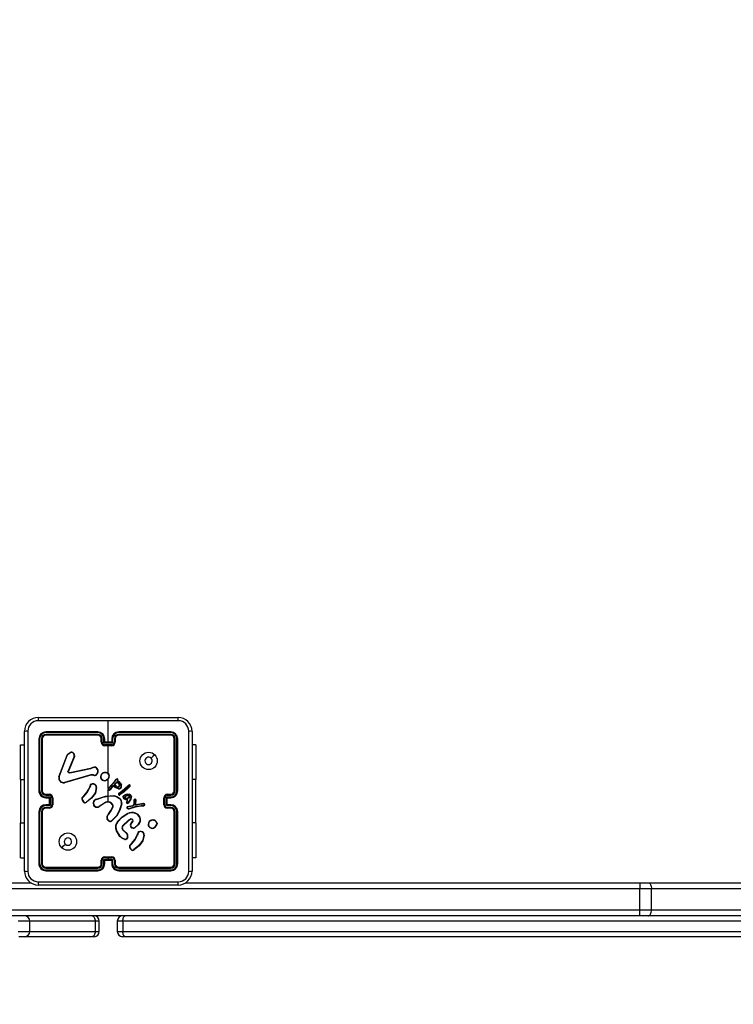
# Model space of a CAD drawing. Units: millimetres. Extents: x -242 to 1273, y 635 to 1388.
# Drawn here: x 635 to 676, y 782 to 838 of the extents above; entities that cross this region are included whole.
import ezdxf

# ---------------------------------------------------------------- set-up
doc = ezdxf.new("R2010")
doc.units = ezdxf.units.MM
doc.header["$LTSCALE"] = 50
doc.header["$PDSIZE"] = -1
doc.layers.add('strefa', color=6, linetype='Continuous')
doc.layers.add('VP-DIM', color=7, linetype='Continuous')
doc.dimstyles.get("Standard").update_dxf_attribs({"dimtxt": 14, "dimasz": 20, "dimexe": 20, "dimexo": 50, "dimgap": 20, "dimtad": 0, "dimdec": 0, "dimzin": 0, "dimdsep": 46, "dimtxsty": 'Standard', "dimcen": -0.09, "dimadec": 0, "dimazin": 0, "dimtfac": 1, "dimtdec": 4, "dimtofl": 0, "dimtmove": 0, "dimatfit": 3, "dimfxl": 70, "dimfxlon": 1, "dimtolj": 1, "dimtzin": 0, "dimarcsym": 0})

# ---------------------------------------------------------------- blocks, each defined once
blk = doc.blocks.new('*D21')
at = {"layer": 'Defpoints', "color": 0}
for p in [(603.236, 1099.925), (603.236, 634.825), (1252.783, 634.825)]:
    blk.add_point(p, dxfattribs=at)
at = {"layer": 'VP-DIM', "color": 0, "lineweight": -2}
for p, q in [((1182.783, 1099.925), (1272.783, 1099.925)), ((1252.783, 1079.925), (1252.783, 902.276)), ((1252.783, 654.825), (1252.783, 824.943)), ((1182.783, 634.825), (1272.783, 634.825))]:
    blk.add_line(p, q, dxfattribs=at)
at = {"layer": 'VP-DIM', "color": 0}
for points in [[(1256.116, 1079.925), (1249.45, 1079.925), (1252.783, 1099.925)], [(1249.45, 654.825), (1256.116, 654.825), (1252.783, 634.825)]]:
    blk.add_solid(points, dxfattribs=at)
at = {"layer": 'VP-DIM', "color": 0, "insert": (1252.783, 863.609), "char_height": 14, "attachment_point": 5, "rotation": 90}
blk.add_mtext('\\A1;465', dxfattribs=at)
blk = doc.blocks.new('*D23')
at = {"layer": 'Defpoints', "color": 0}
for p in [(651.374, 949.616), (719.507, 784.83), (1115.44, 784.83)]:
    blk.add_point(p, dxfattribs=at)
at = {"layer": 'VP-DIM', "color": 0, "lineweight": -2}
for p, q in [((1045.44, 949.616), (1135.44, 949.616)), ((1115.44, 929.616), (1115.44, 901.183)), ((1115.44, 804.83), (1115.44, 828.516)), ((1045.44, 784.83), (1135.44, 784.83))]:
    blk.add_line(p, q, dxfattribs=at)
at = {"layer": 'VP-DIM', "color": 0}
for points in [[(1118.774, 929.616), (1112.107, 929.616), (1115.44, 949.616)], [(1112.107, 804.83), (1118.774, 804.83), (1115.44, 784.83)]]:
    blk.add_solid(points, dxfattribs=at)
at = {"layer": 'VP-DIM', "color": 0, "insert": (1115.44, 864.85), "char_height": 14, "attachment_point": 5, "rotation": 90}
blk.add_mtext('\\A1;165', dxfattribs=at)
blk = doc.blocks.new('wd14163')
at = {"color": 7, "linetype": 'Continuous', "lineweight": 25}
for p, q in [((1859.404, 781.501), (1867.454, 781.501)), ((1863.429, 780.076), (1863.429, 781.313)), ((1858.604, 772.651), (1858.604, 780.701)), ((1862.828, 780.629), (1859.827, 780.629)), ((1862.828, 780.529), (1859.827, 780.529)), ((1862.829, 780.676), (1859.829, 780.676)), ((1862.829, 780.476), (1859.829, 780.476)), ((1867.029, 780.676), (1864.029, 780.676)), ((1867.031, 780.629), (1864.029, 780.629)), ((1867.031, 780.529), (1864.029, 780.529)), ((1867.029, 780.476), (1864.029, 780.476)), ((1868.254, 780.701), (1868.254, 772.651)), ((1858.38, 779.926), (1858.604, 779.926)), ((1858.38, 777.926), (1858.38, 779.926)), ((1859.429, 780.276), (1859.429, 777.276)), ((1859.476, 780.279), (1859.476, 777.277)), ((1859.576, 780.279), (1859.576, 777.277)), ((1859.629, 780.276), (1859.629, 777.276)), ((1863.029, 780.076), (1863.029, 780.276)), ((1863.079, 780.078), (1863.079, 780.279)), ((1863.179, 780.028), (1863.179, 780.279)), ((1863.679, 780.028), (1863.179, 780.028)), ((1863.229, 780.076), (1863.229, 780.276)), ((1863.229, 780.076), (1863.229, 780.076)), ((1863.629, 780.076), (1863.229, 780.076)), ((1863.629, 779.928), (1863.229, 779.928)), ((1863.629, 779.876), (1863.229, 779.876)), ((1863.429, 778.279), (1863.429, 779.876)), ((1863.629, 780.276), (1863.629, 780.076)), ((1863.629, 780.076), (1863.629, 780.076)), ((1863.679, 780.279), (1863.679, 780.028)), ((1863.779, 780.279), (1863.779, 780.078)), ((1863.829, 780.276), (1863.829, 780.076)), ((1867.229, 777.276), (1867.229, 780.276)), ((1867.281, 777.277), (1867.281, 780.279)), ((1867.381, 777.277), (1867.381, 780.279)), ((1867.429, 777.276), (1867.429, 780.276)), ((1868.478, 779.926), (1868.254, 779.926)), ((1868.478, 779.926), (1868.478, 777.926)), ((1860.589, 778.092), (1861.052, 779.325)), ((1860.607, 778.086), (1861.07, 779.319)), ((1861.466, 779.26), (1861.11, 778.424)), ((1861.118, 779.416), (1861.234, 779.486)), ((1861.129, 779.401), (1861.241, 779.468)), ((1861.485, 779.253), (1861.129, 778.416)), ((1862.412, 778.578), (1862.487, 778.61)), ((1862.426, 778.193), (1860.905, 777.76)), ((1862.432, 778.173), (1860.91, 777.74)), ((1861.206, 778.328), (1862.412, 778.578)), ((1861.209, 778.308), (1862.416, 778.559)), ((1862.416, 778.559), (1862.498, 778.594)), ((1862.499, 778.201), (1862.426, 778.193)), ((1862.499, 778.181), (1862.432, 778.173)), ((1862.522, 778.2), (1862.499, 778.201)), ((1862.521, 778.18), (1862.499, 778.181)), ((1862.577, 778.17), (1862.521, 778.18)), ((1862.582, 778.189), (1862.522, 778.2)), ((1858.38, 777.926), (1858.38, 775.426)), ((1862.358, 777.473), (1862.375, 777.53)), ((1862.375, 777.53), (1862.377, 777.544)), ((1862.394, 777.527), (1862.376, 777.465)), ((1862.396, 777.544), (1862.394, 777.527)), ((1862.581, 777.672), (1862.644, 777.647)), ((1862.584, 777.691), (1862.654, 777.663)), ((1862.736, 777.468), (1862.665, 777.157)), ((1863.429, 777.415), (1863.429, 777.969)), ((1863.441, 777.429), (1863.807, 777.839)), ((1863.455, 777.415), (1863.823, 777.826)), ((1863.659, 777.533), (1863.52, 777.348)), ((1863.675, 777.521), (1863.535, 777.335)), ((1863.676, 777.549), (1863.659, 777.533)), ((1863.687, 777.532), (1863.675, 777.521)), ((1863.687, 777.556), (1863.676, 777.549)), ((1863.698, 777.54), (1863.687, 777.532)), ((1863.789, 777.482), (1863.71, 777.54)), ((1863.801, 777.499), (1863.722, 777.556)), ((1863.773, 777.642), (1863.91, 777.783)), ((1863.907, 777.514), (1863.773, 777.642)), ((1863.798, 777.643), (1863.915, 777.761)), ((1863.919, 777.529), (1863.798, 777.643)), ((1863.807, 777.839), (1863.846, 777.893)), ((1863.823, 777.826), (1863.863, 777.882)), ((1863.846, 777.893), (1863.874, 777.936)), ((1863.863, 777.882), (1863.891, 777.926)), ((1863.969, 777.877), (1863.954, 777.835)), ((1863.954, 777.835), (1864.03, 777.789)), ((1863.988, 777.87), (1863.978, 777.843)), ((1863.978, 777.843), (1864.041, 777.806)), ((1864.371, 777.395), (1864.592, 777.604)), ((1864.384, 777.379), (1864.605, 777.588)), ((1864.674, 777.559), (1864.552, 777.439)), ((1864.689, 777.546), (1864.566, 777.425)), ((1864.592, 777.604), (1864.623, 777.625)), ((1864.605, 777.588), (1864.633, 777.607)), ((1868.478, 775.426), (1868.478, 777.926)), ((1859.827, 777.026), (1860.027, 777.026)), ((1859.827, 776.926), (1860.077, 776.926)), ((1859.829, 777.076), (1860.029, 777.076)), ((1860.077, 776.926), (1860.077, 776.426)), ((1861.943, 776.909), (1862.019, 776.985)), ((1861.956, 776.894), (1862.033, 776.971)), ((1862.756, 777.466), (1862.684, 777.149)), ((1863.429, 776.99), (1863.429, 777.345)), ((1863.429, 776.97), (1863.754, 776.981)), ((1863.429, 776.676), (1863.429, 776.97)), ((1864.033, 777.141), (1864.072, 777.169)), ((1864.084, 777.153), (1864.045, 777.125)), ((1864.072, 777.169), (1864.371, 777.395)), ((1864.309, 777.223), (1864.082, 777.055)), ((1864.084, 777.153), (1864.384, 777.379)), ((1864.322, 777.208), (1864.092, 777.037)), ((1864.552, 777.439), (1864.309, 777.223)), ((1864.566, 777.425), (1864.322, 777.208)), ((1866.781, 776.926), (1867.031, 776.926)), ((1866.781, 776.426), (1866.781, 776.926)), ((1866.829, 777.076), (1867.029, 777.076)), ((1866.831, 777.026), (1867.031, 777.026)), ((1860.077, 776.426), (1859.827, 776.426)), ((1859.829, 776.876), (1860.029, 776.876)), ((1860.029, 776.476), (1859.829, 776.476)), ((1860.029, 776.876), (1860.029, 776.876)), ((1860.029, 776.876), (1860.029, 776.476)), ((1860.029, 776.476), (1860.029, 776.476)), ((1860.177, 776.876), (1860.177, 776.476)), ((1860.229, 776.876), (1860.229, 776.476)), ((1862.749, 776.791), (1862.804, 776.809)), ((1862.752, 776.771), (1862.813, 776.791)), ((1863.208, 776.576), (1862.903, 776.384)), ((1863.22, 776.559), (1862.914, 776.367)), ((1864.184, 776.531), (1864.084, 776.178)), ((1864.203, 776.527), (1864.103, 776.172)), ((1864.435, 776.758), (1864.323, 776.82)), ((1864.441, 776.778), (1864.335, 776.836)), ((1864.534, 776.737), (1864.435, 776.758)), ((1864.564, 776.75), (1864.441, 776.778)), ((1864.48, 776.621), (1864.511, 776.693)), ((1864.498, 776.614), (1864.529, 776.684)), ((1864.511, 776.693), (1864.534, 776.737)), ((1864.817, 776.409), (1864.523, 776.346)), ((1864.529, 776.684), (1864.564, 776.75)), ((1864.821, 776.39), (1864.53, 776.327)), ((1864.63, 776.686), (1864.553, 776.585)), ((1864.646, 776.675), (1864.569, 776.573)), ((1864.624, 776.267), (1865.044, 776.388)), ((1864.628, 776.248), (1865.048, 776.368)), ((1864.705, 776.808), (1864.63, 776.686)), ((1864.723, 776.799), (1864.646, 776.675)), ((1864.735, 776.896), (1864.705, 776.808)), ((1864.755, 776.891), (1864.723, 776.799)), ((1864.82, 776.411), (1864.817, 776.409)), ((1864.871, 776.445), (1864.82, 776.411)), ((1864.831, 776.394), (1864.821, 776.39)), ((1864.883, 776.428), (1864.831, 776.394)), ((1864.899, 776.557), (1864.876, 776.451)), ((1864.919, 776.552), (1864.896, 776.447)), ((1864.9, 776.559), (1864.899, 776.557)), ((1864.907, 776.743), (1864.9, 776.559)), ((1864.92, 776.558), (1864.919, 776.552)), ((1864.927, 776.741), (1864.92, 776.558)), ((1864.992, 776.457), (1864.993, 776.553)), ((1865.453, 776.522), (1864.992, 776.457)), ((1864.993, 776.553), (1865.008, 776.737)), ((1865.012, 776.48), (1865.013, 776.552)), ((1865.452, 776.542), (1865.012, 776.48)), ((1865.012, 776.48), (1865.012, 776.48)), ((1865.013, 776.552), (1865.027, 776.736)), ((1865.044, 776.388), (1865.1, 776.4)), ((1865.048, 776.368), (1865.103, 776.381)), ((1865.1, 776.4), (1865.336, 776.427)), ((1865.103, 776.381), (1865.338, 776.407)), ((1865.469, 776.439), (1865.336, 776.427)), ((1865.338, 776.407), (1865.473, 776.42)), ((1865.473, 776.54), (1865.452, 776.542)), ((1865.473, 776.52), (1865.453, 776.522)), ((1865.469, 776.439), (1865.495, 776.448)), ((1865.473, 776.42), (1865.503, 776.43)), ((1866.629, 776.476), (1866.629, 776.876)), ((1866.681, 776.476), (1866.681, 776.876)), ((1867.031, 776.426), (1866.781, 776.426)), ((1866.829, 776.876), (1867.029, 776.876)), ((1866.829, 776.876), (1866.829, 776.876)), ((1866.829, 776.476), (1866.829, 776.876)), ((1867.029, 776.476), (1866.829, 776.476)), ((1866.829, 776.476), (1866.829, 776.476)), ((1859.429, 776.076), (1859.429, 773.076)), ((1859.476, 776.076), (1859.476, 773.074)), ((1859.576, 776.076), (1859.576, 773.074)), ((1859.629, 776.076), (1859.629, 773.076)), ((1860.027, 776.326), (1859.827, 776.326)), ((1860.029, 776.276), (1859.829, 776.276)), ((1863.439, 775.946), (1863.466, 775.972)), ((1863.452, 775.93), (1863.481, 775.959)), ((1867.029, 776.276), (1866.829, 776.276)), ((1867.031, 776.326), (1866.831, 776.326)), ((1867.229, 773.076), (1867.229, 776.076)), ((1867.281, 773.074), (1867.281, 776.076)), ((1867.381, 773.074), (1867.381, 776.076)), ((1867.429, 773.076), (1867.429, 776.076)), ((1858.38, 773.426), (1858.38, 775.426)), ((1863.479, 775.522), (1863.361, 775.635)), ((1863.489, 775.539), (1863.378, 775.645)), ((1864.604, 775.592), (1864.258, 775.26)), ((1864.616, 775.576), (1864.273, 775.248)), ((1864.734, 775.655), (1864.604, 775.592)), ((1864.74, 775.637), (1864.616, 775.576)), ((1864.747, 775.421), (1864.821, 775.506)), ((1864.762, 775.407), (1864.836, 775.492)), ((1865.17, 775.357), (1864.994, 775.193)), ((1865.184, 775.343), (1865.006, 775.178)), ((1866.22, 775.406), (1866.22, 775.382)), ((1866.239, 775.409), (1866.24, 775.379)), ((1868.478, 775.426), (1868.478, 773.426)), ((1864.1, 774.654), (1863.88, 775.013)), ((1864.116, 774.666), (1863.899, 775.02)), ((1864.262, 775.025), (1864.477, 774.817)), ((1864.276, 775.038), (1864.49, 774.832)), ((1865.103, 774.731), (1865.119, 774.787)), ((1865.119, 774.787), (1865.121, 774.802)), ((1865.139, 774.784), (1865.121, 774.722)), ((1865.142, 774.801), (1865.139, 774.784)), ((1865.326, 774.929), (1865.383, 774.908)), ((1865.329, 774.949), (1865.392, 774.926)), ((1865.483, 774.723), (1865.41, 774.414)), ((1865.503, 774.721), (1865.428, 774.406)), ((1864.688, 774.167), (1864.763, 774.242)), ((1864.701, 774.151), (1864.778, 774.228)), ((1858.38, 773.426), (1858.604, 773.426)), ((1863.029, 773.076), (1863.029, 773.276)), ((1863.079, 773.074), (1863.079, 773.274)), ((1863.179, 773.324), (1863.429, 773.324)), ((1863.179, 773.074), (1863.179, 773.324)), ((1863.229, 773.476), (1863.629, 773.476)), ((1863.229, 773.424), (1863.429, 773.424)), ((1863.229, 773.076), (1863.229, 773.276)), ((1863.229, 773.276), (1863.229, 773.276)), ((1863.229, 773.276), (1863.629, 773.276)), ((1863.429, 773.424), (1863.629, 773.424)), ((1863.429, 773.424), (1863.429, 773.324)), ((1863.429, 773.324), (1863.679, 773.324)), ((1863.629, 773.276), (1863.629, 773.076)), ((1863.629, 773.276), (1863.629, 773.276)), ((1863.679, 773.324), (1863.679, 773.074)), ((1863.779, 773.274), (1863.779, 773.074)), ((1863.829, 773.276), (1863.829, 773.076)), ((1868.478, 773.426), (1868.254, 773.426)), ((1859.827, 772.824), (1862.828, 772.824)), ((1859.827, 772.724), (1862.828, 772.724)), ((1859.829, 772.876), (1862.829, 772.876)), ((1859.829, 772.676), (1862.829, 772.676)), ((1864.029, 772.876), (1867.029, 772.876)), ((1864.029, 772.824), (1867.031, 772.824)), ((1864.029, 772.724), (1867.031, 772.724)), ((1864.029, 772.676), (1867.029, 772.676)), ((1827.049, 771.976), (1859, 771.976)), ((1867.454, 771.851), (1859.404, 771.851)), ((1867.858, 771.976), (1894.055, 771.976)), ((1894.055, 771.976), (1894.548, 771.976)), ((1894.055, 771.976), (1894.055, 771.626)), ((1894.548, 771.976), (1900.279, 771.976)), ((1894.055, 771.626), (1827.049, 771.626)), ((1894.055, 770.426), (1894.055, 771.626)), ((1894.722, 771.626), (1894.055, 771.626)), ((1894.722, 770.426), (1894.722, 771.626)), ((1900.453, 771.626), (1894.722, 771.626)), ((1827.049, 770.426), (1894.055, 770.426)), ((1894.055, 770.076), (1894.055, 770.426)), ((1894.055, 770.426), (1894.722, 770.426)), ((1894.722, 770.426), (1900.453, 770.426)), ((1894.055, 770.076), (1839.883, 770.076)), ((1858.909, 769.176), (1858.909, 769.776)), ((1862.675, 769.776), (1862.675, 769.176)), ((1862.909, 769.176), (1862.909, 769.776)), ((1863.949, 769.776), (1863.949, 769.176)), ((1907.644, 769.776), (1864.27, 769.776)), ((1864.27, 769.776), (1864.27, 769.176)), ((1894.548, 770.076), (1894.055, 770.076)), ((1900.279, 770.076), (1894.548, 770.076)), ((1864.27, 769.176), (1907.644, 769.176)), ((1858.609, 768.876), (1858.27, 768.876)), ((1862.492, 768.876), (1858.609, 768.876)), ((1862.609, 768.876), (1862.492, 768.876)), ((1864.41, 768.876), (1864.249, 768.876)), ((1907.646, 768.876), (1864.41, 768.876))]:
    blk.add_line(p, q, dxfattribs=at)
at = {"color": 8, "linetype": 'Continuous', "lineweight": 25}
for p, q in [((1858.38, 777.926), (1858.604, 777.926)), ((1868.478, 777.926), (1868.254, 777.926)), ((1858.38, 775.426), (1858.604, 775.426)), ((1868.478, 775.426), (1868.254, 775.426)), ((1858.909, 769.776), (1858.231, 769.776)), ((1862.675, 769.776), (1858.909, 769.776)), ((1862.909, 769.776), (1862.675, 769.776)), ((1864.27, 769.776), (1863.949, 769.776)), ((1858.231, 769.176), (1858.909, 769.176)), ((1858.909, 769.176), (1862.675, 769.176)), ((1862.675, 769.176), (1862.909, 769.176)), ((1863.949, 769.176), (1864.27, 769.176))]:
    blk.add_line(p, q, dxfattribs=at)
at = {"color": 7, "linetype": 'Continuous', "lineweight": 25, "flags": 128}
for points in [[(1863.429, 781.313), (1861.41, 781.313), (1859.393, 781.314)], [(1867.465, 781.314), (1865.447, 781.313), (1863.429, 781.313)], [(1858.792, 780.712), (1858.792, 778.022), (1858.792, 775.33), (1858.792, 772.64)], [(1868.066, 772.64), (1868.066, 775.33), (1868.066, 778.022), (1868.066, 780.712)], [(1861.052, 779.325), (1861.079, 779.376), (1861.118, 779.416)], [(1861.07, 779.319), (1861.094, 779.364), (1861.129, 779.401)], [(1866.107, 779.355), (1866.005, 779.252), (1865.902, 779.15)], [(1862.487, 778.61), (1862.56, 778.644), (1862.639, 778.656)], [(1862.498, 778.594), (1862.564, 778.625), (1862.636, 778.636)], [(1861.108, 778.372), (1861.104, 778.398), (1861.11, 778.424)], [(1861.129, 778.416), (1861.125, 778.398), (1861.127, 778.378)], [(1861.209, 778.308), (1861.193, 778.307), (1861.177, 778.309)], [(1861.183, 778.328), (1861.194, 778.326), (1861.206, 778.328)], [(1862.812, 778.477), (1862.807, 778.349), (1862.76, 778.23)], [(1862.832, 778.481), (1862.827, 778.344), (1862.776, 778.217)], [(1862.019, 776.985), (1862.211, 777.213), (1862.358, 777.473)], [(1862.451, 777.664), (1862.515, 777.69), (1862.584, 777.691)], [(1862.581, 777.672), (1862.518, 777.67), (1862.46, 777.646)], [(1864.012, 777.39), (1863.896, 777.424), (1863.789, 777.482)], [(1864.016, 777.41), (1863.904, 777.442), (1863.801, 777.499)], [(1863.874, 777.936), (1863.886, 777.949), (1863.901, 777.958)], [(1863.891, 777.926), (1863.898, 777.934), (1863.908, 777.939)], [(1864.03, 777.789), (1864.109, 777.711), (1864.164, 777.613)], [(1864.041, 777.806), (1864.122, 777.726), (1864.182, 777.62)], [(1862.033, 776.971), (1862.227, 777.202), (1862.376, 777.465)], [(1862.665, 777.157), (1862.45, 776.862), (1862.165, 776.633)], [(1862.684, 777.149), (1862.463, 776.846), (1862.177, 776.616)], [(1862.804, 776.809), (1863.268, 776.964), (1863.756, 777.001)], [(1862.813, 776.791), (1863.113, 776.906), (1863.429, 776.97)], [(1863.754, 776.981), (1863.922, 776.932), (1864.07, 776.838)], [(1863.756, 777.001), (1863.93, 776.951), (1864.083, 776.853)], [(1864.278, 776.922), (1864.291, 776.965), (1864.318, 777.002)], [(1864.298, 776.919), (1864.309, 776.956), (1864.332, 776.987)], [(1864.318, 777.002), (1864.379, 777.049), (1864.462, 777.085)], [(1864.332, 776.987), (1864.395, 777.035), (1864.467, 777.065)], [(1864.414, 776.993), (1864.472, 777.017), (1864.534, 777.022)], [(1864.424, 776.976), (1864.476, 776.997), (1864.533, 777.002)], [(1864.462, 777.085), (1864.55, 777.098), (1864.639, 777.09)], [(1864.467, 777.065), (1864.551, 777.078), (1864.634, 777.071)], [(1864.533, 777.002), (1864.582, 776.995), (1864.619, 776.98)], [(1864.534, 777.022), (1864.582, 777.015), (1864.627, 776.999)], [(1864.733, 776.984), (1864.74, 776.94), (1864.735, 776.896)], [(1864.751, 776.992), (1864.76, 776.942), (1864.755, 776.891)], [(1861.907, 776.823), (1861.909, 776.823), (1861.913, 776.823), (1861.919, 776.824), (1861.927, 776.824)], [(1863.66, 776.49), (1863.597, 776.56), (1863.514, 776.606)], [(1863.678, 776.5), (1863.609, 776.575), (1863.521, 776.625)], [(1864.48, 776.621), (1864.481, 776.621), (1864.485, 776.62), (1864.487, 776.618), (1864.491, 776.617), (1864.494, 776.616), (1864.498, 776.614)], [(1864.626, 776.89), (1864.578, 776.864), (1864.526, 776.85)], [(1864.636, 776.873), (1864.585, 776.846), (1864.529, 776.83)], [(1864.876, 776.451), (1864.874, 776.447), (1864.871, 776.445)], [(1863.466, 775.972), (1863.584, 776.138), (1863.674, 776.325)], [(1863.481, 775.959), (1863.602, 776.129), (1863.693, 776.318)], [(1864.084, 776.178), (1863.896, 775.843), (1863.626, 775.569)], [(1864.103, 776.172), (1863.916, 775.836), (1863.64, 775.555)], [(1863.951, 775.484), (1864.221, 775.771), (1864.554, 775.981)], [(1863.967, 775.471), (1864.234, 775.755), (1864.562, 775.963)], [(1864.531, 776.253), (1864.579, 776.245), (1864.628, 776.248)], [(1864.537, 776.273), (1864.58, 776.265), (1864.624, 776.267)], [(1864.387, 774.479), (1864.247, 774.531), (1864.1, 774.654)], [(1864.391, 774.498), (1864.239, 774.558), (1864.116, 774.666)], [(1864.807, 775.157), (1864.776, 775.17), (1864.75, 775.192)], [(1864.763, 774.242), (1864.956, 774.471), (1865.103, 774.731)], [(1864.778, 774.228), (1864.973, 774.459), (1865.121, 774.722)], [(1865.195, 774.921), (1865.26, 774.947), (1865.329, 774.949)], [(1865.326, 774.929), (1865.263, 774.927), (1865.205, 774.903)], [(1860.751, 773.998), (1860.853, 774.1), (1860.955, 774.203)], [(1864.532, 774.612), (1864.503, 774.557), (1864.458, 774.513)], [(1864.55, 774.606), (1864.518, 774.545), (1864.47, 774.497)], [(1865.41, 774.414), (1865.195, 774.119), (1864.91, 773.89)], [(1865.428, 774.406), (1865.21, 774.106), (1864.922, 773.874)], [(1859.393, 772.039), (1862.083, 772.039), (1864.775, 772.039), (1867.465, 772.039)], [(1894.548, 771.976), (1894.582, 771.969), (1894.615, 771.95), (1894.645, 771.917), (1894.671, 771.874), (1894.693, 771.821), (1894.709, 771.76), (1894.719, 771.694), (1894.722, 771.626)], [(1894.548, 770.076), (1894.582, 770.083), (1894.615, 770.103), (1894.645, 770.135), (1894.671, 770.179), (1894.693, 770.232), (1894.709, 770.292), (1894.719, 770.358), (1894.722, 770.426)], [(1862.492, 770.076), (1862.527, 770.07), (1862.562, 770.053), (1862.593, 770.026), (1862.621, 769.988), (1862.644, 769.943), (1862.661, 769.891), (1862.671, 769.835), (1862.675, 769.776)], [(1864.27, 769.776), (1864.273, 769.835), (1864.281, 769.891), (1864.294, 769.943), (1864.311, 769.988), (1864.332, 770.026), (1864.356, 770.053), (1864.382, 770.07), (1864.41, 770.076)], [(1862.675, 769.176), (1862.671, 769.118), (1862.661, 769.061), (1862.644, 769.01), (1862.621, 768.964), (1862.593, 768.927), (1862.562, 768.899), (1862.527, 768.882), (1862.492, 768.876)], [(1864.41, 768.876), (1864.382, 768.882), (1864.356, 768.899), (1864.332, 768.927), (1864.311, 768.964), (1864.294, 769.01), (1864.281, 769.061), (1864.273, 769.118), (1864.27, 769.176)]]:
    blk.add_lwpolyline(points, dxfattribs=at)
at = {"color": 7, "linetype": 'Continuous', "lineweight": 25}
for centre in [(1865.754, 779.001), (1861.104, 774.351)]:
    blk.add_circle(centre, 0.5, dxfattribs=at)
for centre, radius, start, end in [((1859.404, 780.701), 0.8, 90.0001, 179.9999), ((1860.26, 781.358), 0.868, 170.5148, 182.9454), ((1866.598, 781.358), 0.868, 357.0519, 9.4861), ((1867.454, 780.701), 0.8, 0.0001, 89.9996), ((1859.394, 780.711), 0.602, 90.0597, 179.94), ((1867.464, 780.711), 0.602, 0.0596, 89.9407), ((1858.747, 779.845), 0.868, 87.0515, 99.4884), ((1859.829, 780.276), 0.4, 90.0002, 180.0002), ((1859.827, 780.278), 0.351, 90.1452, 179.8553), ((1859.827, 780.278), 0.251, 90.1756, 179.8238), ((1859.829, 780.276), 0.2, 90.0004, 179.9987), ((1860.054, 780.641), 0.228, 171.153, 183.1229), ((1860.136, 780.516), 0.309, 177.7039, 187.4534), ((1864.338, 780.64), 1.509, 178.6316, 180.4324), ((1862.828, 780.278), 0.351, 0.1392, 89.8573), ((1862.828, 780.278), 0.251, 0.1732, 89.8248), ((1864.56, 780.515), 1.732, 179.5544, 181.2913), ((1862.829, 780.276), 0.4, 0.0004, 89.9996), ((1862.829, 780.276), 0.2, 359.9993, 90.0015), ((1864.029, 780.276), 0.4, 90.0004, 180), ((1864.03, 780.277), 0.351, 90.1712, 179.8322), ((1864.03, 780.278), 0.251, 90.1757, 179.8264), ((1864.029, 780.276), 0.2, 89.9986, 180.0014), ((1862.531, 780.64), 1.498, 359.5647, 1.3785), ((1862.297, 780.515), 1.732, 358.7056, 0.4423), ((1866.805, 780.641), 0.227, 356.8584, 8.8657), ((1867.029, 780.276), 0.4, 0.0002, 89.9998), ((1866.723, 780.516), 0.309, 352.534, 2.3021), ((1867.029, 780.276), 0.2, 360, 90.0009), ((1867.03, 780.278), 0.351, 0.1458, 89.8542), ((1867.03, 780.278), 0.251, 0.1771, 89.8236), ((1868.111, 779.845), 0.868, 80.5117, 92.9484), ((1859.464, 780.052), 0.227, 86.8799, 98.8647), ((1859.589, 779.97), 0.309, 82.5199, 92.2956), ((1863.066, 780.008), 0.271, 87.4001, 97.9476), ((1863.067, 779.765), 0.314, 87.9526, 97.0664), ((1863.229, 780.076), 0.2, 179.9989, 270.0003), ((1863.229, 780.079), 0.151, 180.1752, 269.8225), ((1863.191, 780.006), 0.273, 82.078, 92.6289), ((1863.682, 779.552), 0.693, 130.8209, 136.551), ((1868.439, 779.915), 5.211, 179.8546, 180.4273), ((1863.667, 780.006), 0.273, 87.37, 97.9231), ((1863.629, 780.079), 0.151, 270.1775, 359.8237), ((1863.629, 780.076), 0.2, 269.9997, 0.0011), ((1863.171, 779.546), 0.7, 43.4804, 49.1511), ((1858.507, 779.915), 5.122, 359.571, 0.1536), ((1863.791, 780.008), 0.271, 82.0524, 92.5999), ((1863.79, 779.765), 0.314, 82.9343, 92.0467), ((1867.269, 779.97), 0.309, 87.7044, 97.4797), ((1867.394, 780.052), 0.227, 81.1353, 93.1201), ((1860.98, 779.091), 0.245, 68.4445, 72.936), ((1864.86, 782.379), 4.773, 218.3664, 218.5954), ((1861.304, 779.309), 0.19, 342.6768, 111.6584), ((1862.104, 779.822), 0.933, 201.108, 202.2826), ((1861.303, 779.31), 0.17, 343.0107, 111.5629), ((1861.374, 778.997), 0.279, 66.5048, 70.7673), ((1865.754, 779.001), 0.21, 45.0158, 270.0058), ((1861.2, 777.725), 1.562, 33.819, 34.5336), ((1863.275, 778.556), 0.644, 171.0331, 172.7875), ((1862.566, 778.383), 0.263, 21.0225, 74.5782), ((1862.569, 778.385), 0.279, 20.1171, 75.5709), ((1865.754, 779.001), 0.21, 270.0053, 45.0163), ((1860.855, 778.012), 0.278, 163.3121, 281.5659), ((1860.349, 777.336), 0.794, 71.0484, 72.4358), ((1860.854, 778.013), 0.258, 163.4621, 281.3995), ((1861.174, 778.197), 0.187, 104.4494, 110.7175), ((1861.201, 778.405), 0.0988, 199.6042, 256.0511), ((1860.857, 777.819), 0.656, 65.5327, 67.3426), ((1861.201, 778.403), 0.0777, 199.265, 256.3911), ((1861.328, 778.277), 0.154, 160.8272, 168.1801), ((1861.395, 778.352), 0.191, 187.4616, 193.2955), ((1863.045, 778.695), 0.643, 190.4392, 192.1772), ((1863.173, 778.4), 0.775, 195.5006, 197.0105), ((1862.965, 778.176), 0.466, 176.9039, 179.4052), ((1863.002, 778.175), 0.481, 176.9257, 179.3488), ((1862.637, 778.359), 0.199, 252.1309, 314.1716), ((1862.925, 778.074), 0.362, 161.374, 164.5889), ((1862.637, 778.36), 0.179, 252.1808, 313.3539), ((1861.774, 777.019), 1.561, 50.0876, 50.8405), ((1862.888, 778.192), 0.295, 100.8881, 104.8015), ((1863.22, 778.096), 0.24, 158.1323, 234.8804), ((1863.245, 778.073), 0.272, 78.8591, 155.6407), ((1862.87, 777.848), 0.36, 66.1503, 69.2979), ((1863.22, 778.096), 0.22, 158.3537, 234.8215), ((1863.245, 778.072), 0.253, 78.7631, 155.4337), ((1864.187, 778.192), 0.902, 170.5684, 171.8164), ((1863.274, 778.118), 0.203, 5.1145, 84.16), ((1863.275, 778.118), 0.223, 4.5308, 84.0299), ((1863.189, 778.165), 0.289, 302.5157, 354.3627), ((1863.193, 778.162), 0.305, 302.3376, 355.0781), ((1863.481, 777.851), 0.285, 86.8613, 90.8921), ((1861.094, 777.801), 0.193, 192.2049, 198.2673), ((1861.757, 776.096), 1.502, 65.6599, 66.4116), ((1862.298, 776.874), 0.661, 81.6145, 83.3266), ((1862.501, 777.55), 0.125, 113.9138, 182.4252), ((1862.341, 776.236), 1.309, 87.5521, 88.4209), ((1862.501, 777.55), 0.105, 113.1997, 183.3044), ((1863.412, 778.159), 1.082, 207.2472, 208.294), ((1863.028, 777.591), 0.454, 167.3132, 169.8135), ((1863.011, 777.432), 0.425, 147.0773, 149.7594), ((1862.546, 777.483), 0.191, 355.4904, 59.1069), ((1862.546, 777.483), 0.211, 355.4282, 59.1675), ((1862.69, 776.826), 0.643, 84.0818, 85.8774), ((1863.844, 777.377), 0.924, 144.3254, 145.5769), ((1863.216, 778.082), 0.227, 233.7603, 308.1281), ((1863.216, 778.083), 0.207, 233.8042, 308.3102), ((1862.582, 777.378), 0.936, 34.2168, 35.458), ((1863.261, 776.998), 0.667, 51.6262, 53.3508), ((1863.059, 777.116), 0.754, 33.521, 35.0502), ((1863.704, 777.531), 0.0306, 54.0602, 124.6244), ((1863.086, 777.135), 0.734, 33.4935, 35.0637), ((1863.704, 777.531), 0.0105, 53.9529, 124.6983), ((1865.264, 776.429), 1.91, 143.8458, 144.4515), ((1863.813, 776.022), 1.621, 90.514, 91.3979), ((1864.626, 776.897), 1.022, 143.8875, 145.0194), ((1863.494, 777.421), 0.522, 50.9693, 53.1605), ((1863.643, 777.566), 0.385, 55.225, 58.193), ((1863.683, 777.611), 0.377, 56.6384, 59.6686), ((1863.923, 777.893), 0.0686, 340.8882, 109.0277), ((1863.432, 777.78), 0.501, 18.4718, 20.7312), ((1864.477, 777.056), 0.731, 139.6704, 141.2253), ((1863.985, 777.599), 0.116, 227.2554, 308.9186), ((1863.923, 777.893), 0.0487, 341.0305, 109.0219), ((1863.855, 777.535), 0.254, 27.5869, 77.4531), ((1863.135, 777.616), 0.794, 10.5754, 12.1856), ((1863.857, 777.537), 0.231, 27.058, 75.564), ((1863.985, 777.598), 0.0955, 226.4071, 308.9037), ((1864.14, 777.338), 0.531, 107.7364, 110.5091), ((1863.834, 777.484), 0.416, 68.321, 71.0731), ((1860.497, 780.186), 4.269, 325.8464, 326.1113), ((1863.985, 777.594), 0.0918, 310.5216, 32.0092), ((1863.439, 776.996), 0.804, 39.6293, 41.0516), ((1863.985, 777.594), 0.112, 310.5081, 31.4185), ((1865.747, 774.723), 3.37, 119.623, 119.9672), ((1864.011, 777.55), 0.165, 326.9644, 22.4507), ((1864.301, 777.293), 0.348, 110.0769, 113.3336), ((1864.014, 777.55), 0.182, 326.1915, 22.8264), ((1864.397, 777.43), 0.261, 37.2954, 41.6974), ((1864.647, 777.577), 0.0527, 322.8645, 116.3902), ((1864.456, 777.514), 0.201, 27.7481, 33.4651), ((1864.647, 777.578), 0.0327, 325.1206, 114.4115), ((1864.512, 777.363), 0.254, 45.9623, 50.4697), ((1859.465, 775.816), 1.461, 89.552, 91.4126), ((1859.829, 777.276), 0.4, 179.9994, 270.001), ((1859.828, 777.278), 0.351, 180.1705, 269.8324), ((1859.827, 777.277), 0.251, 180.1745, 269.8282), ((1859.59, 775.622), 1.655, 88.6552, 90.4729), ((1859.829, 777.276), 0.2, 180.0008, 270.0001), ((1860.098, 777.039), 0.272, 172.0856, 182.5929), ((1860.102, 776.914), 0.276, 177.4105, 187.8681), ((1860.34, 777.038), 0.313, 172.9358, 182.0583), ((1860.026, 776.876), 0.151, 0.1734, 89.83), ((1860.029, 776.876), 0.2, 0.0014, 89.9995), ((1860.558, 776.418), 0.7, 133.4787, 139.1527), ((1862.001, 776.834), 0.0943, 127.5266, 187.0343), ((1862.356, 777.247), 0.533, 219.3183, 221.4463), ((1862.521, 777.46), 0.691, 223.4474, 225.0835), ((1865.664, 783.608), 7.114, 245.0679, 245.2308), ((1863.486, 777.38), 0.0667, 132.6323, 317.3514), ((1863.486, 777.38), 0.0467, 131.5357, 316.2684), ((1862.848, 776.813), 0.854, 44.786, 46.1226), ((1861.236, 774.648), 3.536, 49.4387, 49.7643), ((1862.212, 777.132), 1.55, 354.4014, 355.1401), ((1864.068, 777.092), 0.06, 126.0666, 292.9388), ((1864.04, 777.549), 0.161, 260.2628, 321.1963), ((1863.112, 777.558), 0.916, 349.4588, 350.7203), ((1864.04, 777.55), 0.142, 260.3038, 320.7884), ((1864.068, 777.093), 0.04, 126.0088, 289.8745), ((1863.41, 776.666), 0.784, 35.8588, 37.3209), ((1863.717, 776.888), 0.453, 35.8267, 38.357), ((1864.297, 777.161), 0.24, 206.2111, 211.0382), ((1863.835, 777.026), 0.536, 51.9765, 54.1129), ((1864.383, 776.907), 0.106, 171.9641, 235.8009), ((1863.773, 773.081), 3.874, 82.2081, 82.5064), ((1864.383, 776.907), 0.0862, 172.0019, 236.1383), ((1863.848, 776.844), 0.598, 37.4937, 39.4098), ((1863.724, 776.393), 0.85, 44.341, 45.6951), ((1863.988, 777.049), 0.516, 39.8056, 42.0343), ((1864.46, 776.923), 0.084, 123.5796, 234.1394), ((1864.46, 776.923), 0.0638, 123.7697, 234.0364), ((1862.718, 775.926), 2.003, 31.6004, 32.1709), ((1864.06, 776.96), 0.421, 14.493, 17.2123), ((1864.152, 777.035), 0.382, 355.0236, 358.0379), ((1864.305, 777.201), 0.344, 40.5845, 43.9088), ((1864.305, 777.135), 0.35, 333.8223, 337.1317), ((1864.601, 776.933), 0.0501, 298.8704, 69.3003), ((1864.602, 776.934), 0.0701, 299.759, 68.3472), ((1864.238, 777.177), 0.41, 345.0357, 347.8091), ((1864.587, 776.918), 0.16, 24.6678, 72.7498), ((1864.588, 776.919), 0.178, 24.0394, 73.3627), ((1864.519, 777.548), 0.603, 290.7578, 292.6328), ((1866.829, 776.876), 0.2, 89.9991, 180), ((1866.832, 776.876), 0.151, 90.1711, 179.8266), ((1866.304, 776.423), 0.694, 40.8234, 46.5488), ((1866.518, 777.038), 0.313, 357.9371, 7.0619), ((1867.029, 777.276), 0.4, 269.9988, 0.0003), ((1867.029, 777.276), 0.2, 270.0009, 359.9983), ((1866.76, 777.039), 0.272, 357.4027, 7.9257), ((1866.757, 776.914), 0.274, 352.1118, 2.6096), ((1867.03, 777.278), 0.351, 270.1674, 359.8297), ((1867.03, 777.277), 0.251, 270.1725, 359.8248), ((1867.268, 775.622), 1.655, 89.5273, 91.3445), ((1867.393, 775.815), 1.461, 88.5876, 90.4479), ((1859.829, 776.076), 0.4, 90.0004, 180), ((1859.828, 776.075), 0.351, 90.1699, 179.8281), ((1860.102, 776.438), 0.275, 172.1308, 182.5887), ((1860.026, 776.477), 0.151, 270.1722, 359.8244), ((1860.029, 776.476), 0.2, 269.9999, 0.001), ((1860.559, 776.935), 0.701, 220.8615, 226.5276), ((1860.191, 772.034), 4.842, 89.5476, 90.1638), ((1860.191, 781.771), 5.295, 269.8495, 270.4129), ((1862.159, 776.828), 0.252, 181.171, 239.0073), ((1862.001, 776.834), 0.0744, 126.6431, 187.7275), ((1862.163, 776.83), 0.236, 181.4049, 238.6712), ((1862.4, 776.391), 0.431, 146.619, 149.2534), ((1862.1, 776.714), 0.125, 235.4432, 308.0863), ((1862.1, 776.715), 0.105, 235.1979, 308.6256), ((1862.735, 777.026), 0.692, 214.6438, 216.3156), ((1862.788, 776.562), 0.232, 99.7894, 302.7829), ((1862.788, 776.562), 0.212, 99.7889, 302.8149), ((1863.615, 776.925), 0.877, 188.799, 190.1031), ((1863.887, 777.314), 1.194, 205.0226, 205.9675), ((1865.131, 777.806), 2.644, 212.543, 212.9767), ((1863.413, 776.29), 0.352, 72.1888, 125.6767), ((1865.914, 778.4), 3.263, 213.983, 214.3343), ((1863.413, 776.296), 0.327, 71.8386, 126.1898), ((1862.571, 776.942), 1.001, 340.4259, 341.5708), ((1866.215, 772.107), 5.073, 120.0145, 120.2407), ((1863.469, 776.391), 0.215, 341.9591, 27.2857), ((1863.467, 776.391), 0.237, 342.0958, 27.291), ((1862.907, 777.85), 1.542, 318.9721, 319.7118), ((1863.842, 776.579), 0.345, 351.9566, 48.6642), ((1863.848, 776.581), 0.359, 351.2597, 49.1556), ((1865.778, 783.871), 7.512, 257.7454, 257.8972), ((1863.77, 777.239), 0.694, 322.8068, 324.4705), ((1864.065, 777.106), 0.428, 324.0473, 326.7071), ((1864.5, 776.986), 0.159, 235.9379, 280.7539), ((1864.499, 776.984), 0.137, 235.7968, 281.1533), ((1863.708, 776.984), 0.762, 342.7767, 344.2899), ((1864.528, 776.604), 0.0513, 160.1155, 322.8542), ((1864.545, 776.301), 0.05, 116.3032, 253.4276), ((1864.528, 776.604), 0.0313, 161.2587, 323.4451), ((1864.413, 776.463), 0.249, 62.2891, 66.9367), ((1864.362, 776.274), 0.177, 17.3978, 24.0088), ((1863.341, 776.617), 1.207, 10.1658, 11.1155), ((1863.921, 778.102), 1.497, 294.1816, 295.448), ((1864.243, 776.18), 0.511, 50.3665, 52.5886), ((1864.366, 776.712), 0.315, 30.7391, 34.4011), ((1864.444, 776.415), 0.329, 52.0962, 55.5446), ((1864.482, 776.358), 0.502, 61.4231, 63.6765), ((1864.436, 775.593), 1.336, 76.2016, 77.0479), ((1864.491, 776.324), 0.337, 11.308, 14.7321), ((1864.501, 776.184), 0.391, 32.4401, 35.4034), ((1864.566, 776.227), 0.375, 32.4211, 35.5162), ((1863.809, 771.587), 4.979, 77.3942, 77.6283), ((1864.866, 776.453), 0.0308, 303.4577, 347.2386), ((1864.382, 774.162), 2.45, 77.3261, 77.802), ((1865.235, 784.601), 8.05, 267.6108, 267.7556), ((1864.967, 776.735), 0.0604, 0.8192, 172.6965), ((1864.829, 775.716), 1.029, 84.5149, 85.6487), ((1864.967, 776.735), 0.0404, 1.9865, 171.5833), ((1864.606, 776.81), 0.524, 317.6276, 320.9606), ((1865.016, 776.856), 0.304, 265.6612, 269.3657), ((1864.986, 775.617), 1.12, 87.8813, 88.8867), ((1864.664, 776.287), 0.392, 11.8731, 14.7724), ((1864.778, 776.342), 0.328, 6.724, 10.2035), ((1865.156, 776.403), 0.182, 1.429, 7.6935), ((1865.265, 776.523), 0.188, 359.6039, 5.7594), ((1865.287, 776.394), 0.187, 7.8848, 14.0049), ((1865.252, 776.528), 0.222, 357.8439, 3.0399), ((1865.476, 776.482), 0.0585, 297.774, 92.6278), ((1865.476, 776.482), 0.0385, 299.7786, 94.4744), ((1865.302, 776.357), 0.214, 20.0606, 25.3727), ((1866.667, 772.035), 4.842, 89.8362, 90.4524), ((1866.667, 781.771), 5.295, 269.5871, 270.1506), ((1866.829, 776.476), 0.2, 179.999, 270.0001), ((1866.832, 776.477), 0.151, 180.1756, 269.8266), ((1866.296, 776.937), 0.705, 313.4889, 319.1253), ((1866.757, 776.439), 0.274, 357.3913, 7.8892), ((1867.029, 776.076), 0.4, 0.0002, 89.9998), ((1867.03, 776.075), 0.351, 0.1705, 89.8314), ((1859.465, 777.614), 1.538, 268.6558, 270.4228), ((1859.827, 776.075), 0.251, 90.1737, 179.8249), ((1859.59, 777.843), 1.768, 269.5658, 271.2671), ((1859.829, 776.076), 0.2, 90.0001, 179.9991), ((1860.099, 776.314), 0.272, 177.4089, 187.9101), ((1860.34, 776.315), 0.314, 177.9444, 187.0597), ((1863.61, 775.737), 0.27, 129.3771, 202.3231), ((1863.611, 775.737), 0.25, 129.4719, 201.6352), ((1864.381, 776.7), 1.207, 218.6585, 219.6132), ((1864.31, 776.939), 1.283, 228.9005, 229.7974), ((1864.371, 778.268), 2.064, 250.2742, 250.8306), ((1864.425, 777.164), 1.043, 250.9541, 252.0456), ((1864.545, 776.301), 0.03, 120.4435, 253.1623), ((1863.646, 776.533), 0.928, 342.4691, 343.7036), ((1864.793, 775.471), 0.563, 69.11, 115.1711), ((1863.891, 775.653), 0.739, 24.7315, 26.3025), ((1864.794, 775.465), 0.549, 69.3068, 114.9233), ((1864.226, 776.175), 0.408, 10.2532, 13.0467), ((1864.716, 776.079), 0.289, 339.7238, 343.6919), ((1864.859, 775.586), 0.413, 22.666, 71.7481), ((1864.862, 775.591), 0.428, 22.3526, 71.9896), ((1866.518, 776.315), 0.313, 352.942, 2.0607), ((1866.76, 776.314), 0.271, 352.0731, 2.6079), ((1867.029, 776.076), 0.2, 359.9989, 90.0019), ((1867.03, 776.075), 0.251, 0.1757, 89.8264), ((1867.268, 777.844), 1.768, 268.733, 270.4342), ((1867.393, 777.614), 1.538, 269.577, 271.3443), ((1862.565, 777.081), 1.651, 298.8287, 299.5252), ((1863.541, 775.629), 0.124, 239.9203, 323.3509), ((1862.825, 775.952), 0.783, 326.6556, 328.1059), ((1863.541, 775.629), 0.104, 240.4744, 324.6662), ((1859.95, 771.715), 5.325, 46.1418, 46.357), ((1864.311, 775.188), 0.465, 140.6025, 202.2302), ((1864.312, 775.188), 0.446, 140.5776, 202.1431), ((1864.601, 776.298), 1.041, 231.4218, 232.5372), ((1864.4, 775.145), 0.183, 140.9405, 220.9481), ((1864.399, 775.145), 0.163, 140.8502, 220.9355), ((1864.926, 776.067), 1.047, 230.3821, 231.4564), ((1863.841, 775.044), 0.94, 34.4729, 35.6706), ((1864.87, 775.294), 0.177, 134.0309, 220.2186), ((1864.871, 775.294), 0.158, 133.8796, 219.9882), ((1864.765, 775.561), 0.0989, 315.7732, 108.0826), ((1864.389, 775.534), 0.366, 16.2105, 19.2928), ((1864.765, 775.562), 0.0789, 315.3532, 108.0364), ((1873.222, 784.323), 12.291, 226.4099, 226.5053), ((1861.91, 772.33), 4.308, 47.2264, 47.4983), ((1864.899, 775.606), 0.368, 317.3894, 22.2912), ((1863.194, 773.217), 2.912, 46.9117, 47.2947), ((1864.899, 775.606), 0.387, 317.3218, 22.3538), ((1865.145, 775.988), 0.26, 291.2819, 295.6142), ((1865.964, 775.353), 0.24, 158.1333, 234.8788), ((1865.989, 775.33), 0.272, 78.8606, 155.6391), ((1866.832, 777.951), 2.735, 246.5122, 246.9452), ((1865.965, 775.353), 0.22, 158.3549, 234.8223), ((1865.99, 775.329), 0.253, 78.7639, 155.4314), ((1865.869, 775.607), 0.173, 350.0698, 356.7702), ((1866.019, 775.375), 0.203, 8.6609, 84.1774), ((1866.019, 775.376), 0.223, 8.5551, 84.0296), ((1865.934, 775.421), 0.289, 302.4586, 352.1152), ((1865.937, 775.42), 0.305, 302.337, 352.4413), ((1866.192, 775.628), 0.224, 277.3562, 282.2968), ((1866.284, 775.827), 0.45, 261.9109, 264.3627), ((1863.753, 775.358), 0.368, 290.278, 293.382), ((1863.99, 774.813), 0.194, 304.7668, 310.6266), ((1864.15, 775.157), 0.173, 310.0466, 316.7248), ((1864.312, 774.968), 0.223, 317.5634, 322.7431), ((1864.351, 774.674), 0.191, 341.1013, 48.6824), ((1864.351, 774.674), 0.211, 341.024, 48.7586), ((1864.564, 775.403), 0.281, 307.3759, 311.4575), ((1864.84, 775.272), 0.14, 221.3729, 253.677), ((1864.866, 775.348), 0.22, 252.7875, 309.4927), ((1864.625, 775.205), 0.188, 338.9775, 344.9895), ((1864.866, 775.348), 0.201, 252.7893, 309.4945), ((1864.508, 774.79), 0.632, 37.9301, 39.6962), ((1865.283, 775.094), 0.405, 243.6298, 246.5419), ((1865.172, 775.054), 0.272, 258.702, 263.0227), ((1865.246, 774.807), 0.125, 113.9101, 182.4264), ((1865.146, 775.018), 0.217, 263.4813, 268.8994), ((1865.246, 774.807), 0.105, 113.2009, 183.3007), ((1864.589, 774.58), 0.696, 27.6955, 29.3974), ((1865.113, 774.972), 0.217, 348.5205, 353.9005), ((1865.234, 774.993), 0.172, 330.3684, 337.0771), ((1865.293, 774.739), 0.191, 354.9589, 61.829), ((1865.293, 774.74), 0.211, 354.8912, 61.8971), ((1865.508, 774.943), 0.222, 263.6904, 268.7165), ((1865.735, 775.241), 0.124, 317.6313, 326.9128), ((1865.96, 775.34), 0.227, 233.7633, 308.1276), ((1865.961, 775.34), 0.207, 233.8083, 308.306), ((1865.853, 775.005), 0.293, 32.3727, 36.1492), ((1861.104, 774.351), 0.21, 270.007, 225.0007), ((1861.104, 774.351), 0.21, 224.996, 270.0117), ((1864.112, 774.551), 0.284, 345.3715, 349.3053), ((1864.408, 774.582), 0.105, 258.3471, 305.9857), ((1864.408, 774.583), 0.0862, 258.6192, 305.7095), ((1865.197, 775.043), 0.91, 215.6919, 216.915), ((1864.617, 774.847), 0.25, 249.9401, 254.4257), ((1864.745, 774.092), 0.0942, 127.5218, 187.0363), ((1864.655, 774.261), 0.18, 269.0792, 275.5295), ((1864.904, 774.086), 0.252, 181.1679, 239.0104), ((1864.746, 774.091), 0.0744, 126.6482, 187.7294), ((1864.904, 774.085), 0.233, 180.9518, 239.1214), ((1865.232, 774.619), 0.708, 219.7253, 221.4041), ((1865.255, 774.707), 0.676, 223.3765, 225.1287), ((1865.542, 774.685), 0.301, 244.0745, 247.7567), ((1864.647, 773.97), 0.162, 321.7354, 328.6771), ((1864.845, 773.972), 0.125, 235.4391, 308.0905), ((1864.845, 773.972), 0.105, 235.1978, 308.6258), ((1868.574, 776.452), 4.471, 214.9676, 215.2142), ((1859.464, 773.302), 0.229, 261.2012, 273.1118), ((1859.829, 773.076), 0.4, 179.9994, 270.001), ((1859.828, 773.075), 0.351, 180.1722, 269.8278), ((1859.589, 773.384), 0.31, 267.7001, 277.4324), ((1859.827, 773.075), 0.251, 180.1757, 269.8236), ((1859.829, 773.076), 0.2, 180.0014, 269.9994), ((1862.828, 773.075), 0.251, 270.1739, 359.8282), ((1862.827, 773.075), 0.351, 270.17, 359.8324), ((1862.829, 773.076), 0.4, 269.9998, 359.9993), ((1862.829, 773.076), 0.2, 269.9988, 0.0004), ((1863.229, 773.276), 0.2, 89.9983, 180.0009), ((1863.067, 773.59), 0.316, 262.9807, 272.0277), ((1863.066, 773.347), 0.273, 262.1226, 272.5845), ((1863.229, 773.274), 0.151, 90.1775, 179.8271), ((1863.692, 773.811), 0.707, 223.4994, 229.1179), ((1863.191, 773.349), 0.276, 267.4041, 277.8483), ((1868.434, 773.437), 5.205, 179.5725, 180.1455), ((1858.511, 773.438), 5.118, 359.8464, 0.4292), ((1863.629, 773.276), 0.2, 0.0004, 90.0004), ((1863.629, 773.274), 0.151, 0.1718, 89.8237), ((1863.169, 773.807), 0.702, 310.8634, 316.5193), ((1863.667, 773.349), 0.276, 262.151, 272.5966), ((1864.029, 773.076), 0.4, 179.9998, 270.0006), ((1864.03, 773.075), 0.351, 180.1684, 269.8291), ((1863.79, 773.59), 0.316, 267.9727, 277.0186), ((1863.791, 773.347), 0.273, 267.4159, 277.8769), ((1864.03, 773.075), 0.251, 180.1715, 269.8257), ((1864.029, 773.076), 0.2, 179.999, 270.001), ((1867.029, 773.076), 0.2, 269.9992, 359.9999), ((1867.029, 773.076), 0.4, 269.9992, 360), ((1867.03, 773.075), 0.351, 270.1453, 359.8547), ((1867.03, 773.075), 0.251, 270.1768, 359.8239), ((1867.269, 773.384), 0.31, 262.5676, 272.3001), ((1867.394, 773.302), 0.229, 266.8882, 278.7988), ((1858.747, 773.508), 0.869, 260.5182, 272.9419), ((1859.404, 772.651), 0.8, 180.0009, 269.9991), ((1859.394, 772.641), 0.602, 180.0605, 269.9398), ((1860.135, 772.836), 0.309, 172.5427, 182.2982), ((1860.054, 772.711), 0.227, 176.8648, 188.85), ((1864.558, 772.837), 1.73, 178.7078, 180.4462), ((1864.338, 772.712), 1.509, 179.5671, 181.3684), ((1862.316, 772.837), 1.713, 359.5455, 1.3005), ((1862.53, 772.712), 1.499, 358.6216, 0.4356), ((1866.723, 772.836), 0.309, 357.6957, 7.4699), ((1866.805, 772.711), 0.227, 351.1367, 3.1414), ((1867.454, 772.651), 0.8, 270.0007, 359.9995), ((1867.464, 772.641), 0.602, 270.0593, 359.9404), ((1868.111, 773.508), 0.869, 267.0576, 279.4823), ((1860.26, 771.994), 0.868, 177.0524, 189.4874), ((1866.598, 771.994), 0.868, 350.5141, 2.9479), ((1858.609, 769.776), 0.3, 0, 90), ((1862.609, 769.776), 0.3, 0, 90), ((1864.249, 769.776), 0.3, 90, 180), ((1858.609, 769.176), 0.3, 270, 0), ((1862.609, 769.176), 0.3, 270, 0), ((1864.249, 769.176), 0.3, 180, 270)]:
    blk.add_arc(centre, radius, start, end, dxfattribs=at)
blk = doc.blocks.new('WD1416 2D__')
at = {"layer": 'strefa'}
blk.add_blockref('wd14163', (-1223.193, 16.699), dxfattribs=at)

msp = doc.modelspace()

# ---------------------------------------------------------------- block references
at = {"layer": 'strefa'}
msp.add_blockref('WD1416 2D__', (0, 0), dxfattribs=at)

# ---------------------------------------------------------------- dimensions: what is measured, and where the dimension line sits
at = {"layer": 'VP-DIM', "color": 0}
for base, p1, p2, picture, middle in [((1252.783, 634.825), (603.236, 1099.925), (603.236, 634.825), '*D21', (1252.783, 863.609)), ((1115.44, 784.83), (651.374, 949.616), (719.507, 784.83), '*D23', (1115.44, 864.85))]:
    dim = msp.add_linear_dim(base=base, p1=p1, p2=p2, angle=90, dimstyle='Standard', dxfattribs=at)
    dim.commit()
    dim.dimension.update_dxf_attribs({"geometry": picture, "text_midpoint": middle, "dimtype": 160})

doc.saveas('drawing.dxf')
